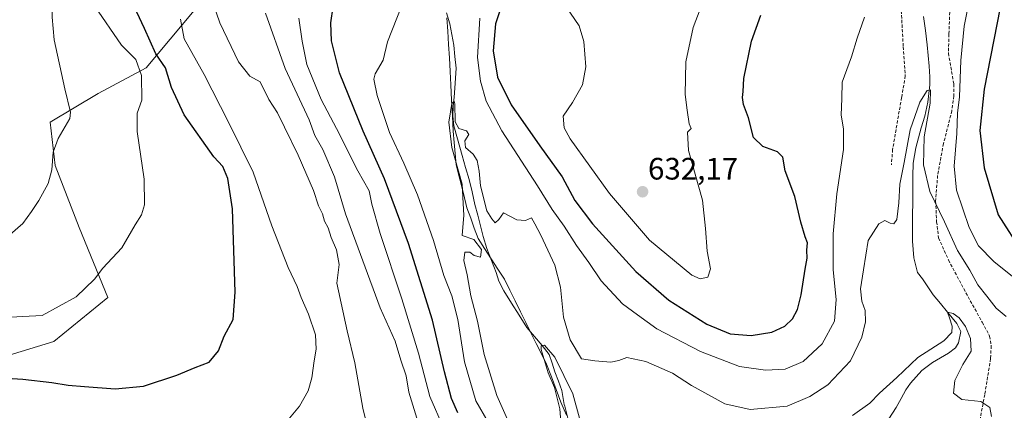
# Model space of a CAD drawing. Units: metres. Extents: x 552993 to 556432, y 4712442 to 4714782.
# Drawn here: x 554716 to 555034, y 4713007 to 4713133 of the extents above; entities that cross this region are included whole.
import ezdxf
from ezdxf.enums import TextEntityAlignment as Align

# ---------------------------------------------------------------- set-up
doc = ezdxf.new("R2010")
doc.units = ezdxf.units.M
doc.header["$MEASUREMENT"] = 0
doc.linetypes.add('TRAZOSX2', pattern=[1.5, 1, -0.5])
for name, color, linetype, lineweight in [('Arbolado forestal CxS', 92, 'Continuous', 0), ('Carátula', 7, 'Continuous', 5), ('Corriente natural lineal', 142, 'Continuous', 13), ('Curva de nivel maestra', 36, 'Continuous', 30), ('Curva de nivel normal', 36, 'Continuous', 0), ('Matorral CxS', 135, 'Continuous', 0), ('Municipio', 9, 'Continuous', 13), ('Municipio CxS', 142, 'Continuous', 0), ('Punto de cota en terreno', 7, 'Continuous', 0), ('Rótulo de punto de cota en terreno', 19, 'Continuous', 0), ('Senda', 19, 'TRAZOSX2', 0)]:
    doc.layers.add(name, color=color, linetype=linetype, lineweight=lineweight)
doc.styles.add('Arial', font='txt', dxfattribs={"height": 0.2})

# ---------------------------------------------------------------- blocks, each defined once
blk = doc.blocks.new('*U151')
at = {"layer": 'Matorral CxS', "color": 135, "linetype": 'Continuous', "lineweight": 0}
blk.add_polyline3d([(554710.7825, 4713024.0381, 651.1792), (554726.5901, 4713028.9439, 652.0861), (554744.0335, 4713043.1161, 653.5401), (554734.7673, 4713065.7749, 656.3367), (554727.0283, 4713085.8287, 659.1152), (554725.4707, 4713099.8503, 660.4205), (554740.9655, 4713109.1431, 657.2827), (554756.4607, 4713117.4023, 652.2812), (554771.9571, 4713135.9889, 642.2533), (554791.5843, 4713146.3139, 634.0022), (554806.8199, 4713163.0209, 629.1433), (554842.2739, 4713197.0965, 621.7197), (554840.7793, 4713200.5457, 621.5097), (554833.8891, 4713214.0457, 620.9931), (554828.6997, 4713222.4245, 622.2549), (554825.3793, 4713227.7859, 623.8878), (554825.3593, 4713227.8257, 623.8891), (554825.0797, 4713228.2759, 623.9038), (554822.8737, 4713233.3229, 624.0778), (554830.0743, 4713238.2329, 625.5067), (554823.6721, 4713272.0759, 627.2864), (554823.2797, 4713308.8541, 631.263), (554820.1805, 4713319.1803, 631.6136), (554800.5541, 4713369.7749, 634.3895)], dxfattribs=at)
blk = doc.blocks.new('*U186')
at = {"layer": 'Curva de nivel normal', "color": 36, "linetype": 'Continuous', "lineweight": 0}
blk.add_polyline3d([(554710.01, 4713061.33, 660), (554716.62, 4713067.12, 660), (554719.38, 4713070.99, 660), (554721.73, 4713074.48, 660), (554724.76, 4713080.02, 660), (554725.99, 4713084.44, 660), (554726.44, 4713090.15, 660), (554728.06, 4713094.54, 660), (554731.76, 4713101.08, 660), (554732, 4713103.07, 660), (554730.19, 4713110.57, 660), (554726.76, 4713126.47, 660), (554726.06, 4713133.78, 660), (554725.76, 4713146.45, 660), (554725.19, 4713151.78, 660), (554722.9, 4713155.98, 660), (554720.47, 4713161.58, 660), (554715.77, 4713169.6, 660), (554712.51, 4713177.59, 660)], dxfattribs=at)
blk = doc.blocks.new('*U188')
at = {"layer": 'Curva de nivel normal', "color": 36, "linetype": 'Continuous', "lineweight": 0}
for points in [[(555029.78, 4713004.69, 610), (555029.26, 4713007.62, 610), (555026.34, 4713009.54, 610), (555020.25, 4713010.2, 610), (555017.52, 4713012.2, 610), (555017.96, 4713016.35, 610), (555020.58, 4713021.52, 610), (555023.18, 4713025.81, 610), (555023.05, 4713029.87, 610), (555021.38, 4713033.8, 610), (555019.3, 4713036.54, 610), (555017.38, 4713037.95, 610), (555015.57, 4713038.4, 610), (555016.27, 4713036.53, 610), (555017.03, 4713033.94, 610), (555017.02, 4713031.79, 610), (555014.42, 4713029.15, 610), (555006.01, 4713023.73, 610), (554999.14, 4713017.28, 610), (554993.58, 4713012.22, 610), (554990.47, 4713009.03, 610), (554984.88, 4713005.01, 610)], [(554896.59, 4713004.17, 610), (554894.42, 4713012, 610), (554888.61, 4713023.89, 610), (554885.31, 4713027.76, 610), (554884.17, 4713027.58, 610), (554884.16, 4713026.36, 610), (554886.46, 4713018.76, 610), (554888.46, 4713014.03, 610), (554890.2, 4713007.17, 610), (554890.73, 4713000.01, 610)]]:
    blk.add_polyline3d(points, dxfattribs=at)
blk = doc.blocks.new('*U190')
at = {"layer": 'Curva de nivel normal', "color": 36, "linetype": 'Continuous', "lineweight": 0}
blk.add_polyline3d([(554845.26, 4712999.98, 635), (554841.43, 4713012.6, 635), (554840.51, 4713017.81, 635), (554838.82, 4713022.93, 635), (554837.02, 4713029.01, 635), (554832.16, 4713039.8, 635), (554820.98, 4713070.2, 635), (554817.33, 4713082.13, 635), (554813.57, 4713091, 635), (554811, 4713095.53, 635), (554809.14, 4713100.62, 635), (554801.43, 4713117.18, 635), (554795.08, 4713135.04, 635)], dxfattribs=at)
blk = doc.blocks.new('*U192')
at = {"layer": 'Curva de nivel normal', "color": 36, "linetype": 'Continuous', "lineweight": 0}
blk.add_polyline3d([(554777.31, 4713140.78, 640), (554780.25, 4713131.98, 640), (554786.29, 4713119.32, 640), (554789.96, 4713114.71, 640), (554793.29, 4713112.84, 640), (554796.12, 4713107.19, 640), (554798.92, 4713102.86, 640), (554801.16, 4713098.22, 640), (554805.65, 4713089.2, 640), (554810.54, 4713077.75, 640), (554812.24, 4713072.79, 640), (554813.44, 4713070.19, 640), (554814.17, 4713067.88, 640), (554815.28, 4713065.7, 640), (554816.34, 4713062.56, 640), (554818.04, 4713058.56, 640), (554818.91, 4713053.87, 640), (554818.17, 4713047.79, 640), (554821.45, 4713032.38, 640), (554823.92, 4713022.03, 640), (554826.58, 4713007.37, 640), (554828.39, 4712999.92, 640)], dxfattribs=at)
blk = doc.blocks.new('*U199')
at = {"layer": 'Curva de nivel normal', "color": 36, "linetype": 'Continuous', "lineweight": 0}
for points in [[(554938.4, 4713143.78, 630), (554933.36, 4713130.45, 630), (554930.95, 4713119.35, 630), (554930.76, 4713108.78, 630), (554931.45, 4713103.69, 630), (554932.07, 4713099.29, 630), (554932.72, 4713097.78, 630), (554931.47, 4713096.62, 630), (554931.88, 4713090.72, 630), (554936.33, 4713074.67, 630), (554937.32, 4713065.47, 630), (554937.88, 4713058.11, 630), (554938.89, 4713052.46, 630), (554938.1, 4713049.77, 630), (554935.63, 4713049.18, 630), (554932.93, 4713050.38, 630), (554919.19, 4713061.69, 630), (554906.32, 4713076.73, 630), (554893.57, 4713094.48, 630), (554891.63, 4713098.01, 630), (554891.32, 4713101.73, 630), (554894.37, 4713106.25, 630), (554897.52, 4713111.96, 630), (554898.63, 4713117.75, 630), (554897.95, 4713125.93, 630), (554896.48, 4713131.04, 630), (554891.11, 4713138.84, 630)], [(554805.82, 4713133.44, 630), (554806.93, 4713126.07, 630), (554808.42, 4713118.44, 630), (554813.07, 4713107.12, 630), (554818.03, 4713097.8, 630), (554824.88, 4713084.1, 630), (554828.53, 4713077.67, 630), (554829.46, 4713073.36, 630), (554832.1, 4713063.8, 630), (554839.19, 4713042.72, 630), (554844.53, 4713025.13, 630), (554848.2, 4713011.11, 630), (554852.62, 4713001.06, 630)]]:
    blk.add_polyline3d(points, dxfattribs=at)
blk = doc.blocks.new('*U205')
at = {"layer": 'Curva de nivel normal', "color": 36, "linetype": 'Continuous', "lineweight": 0}
blk.add_polyline3d([(554708.84, 4713036.6, 655), (554716.64, 4713036.96, 655), (554722.88, 4713037.36, 655), (554733.8, 4713043.38, 655), (554739.8, 4713049.1, 655), (554742.47, 4713052.64, 655), (554748.58, 4713059.18, 655), (554752.91, 4713066.64, 655), (554755.02, 4713069.91, 655), (554755.91, 4713073.12, 655), (554755.78, 4713081.38, 655), (554753.6, 4713096.82, 655), (554753.56, 4713102.78, 655), (554755.03, 4713106.96, 655), (554755.01, 4713114.9, 655), (554753.17, 4713120.05, 655), (554748.53, 4713124.76, 655), (554739.82, 4713137.45, 655)], dxfattribs=at)
blk = doc.blocks.new('*U215')
at = {"layer": 'Curva de nivel normal', "color": 36, "linetype": 'Continuous', "lineweight": 0}
blk.add_polyline3d([(554800.69, 4713001.57, 645), (554806.09, 4713008.06, 645), (554808.89, 4713012.98, 645), (554810.08, 4713017.23, 645), (554810.8, 4713022.63, 645), (554811.44, 4713026.42, 645), (554811.28, 4713031.11, 645), (554808.92, 4713037.79, 645), (554806.57, 4713043.16, 645), (554805.3, 4713046.71, 645), (554802.34, 4713052.89, 645), (554797.13, 4713066.35, 645), (554791.04, 4713083.65, 645), (554783.09, 4713099.86, 645), (554775.27, 4713115.2, 645), (554768.73, 4713126.8, 645), (554767.56, 4713133.1, 645)], dxfattribs=at)
blk = doc.blocks.new('*U219')
at = {"layer": 'Curva de nivel normal', "color": 36, "linetype": 'Continuous', "lineweight": 0}
for points in [[(554870.99, 4712995.99, 620), (554863.09, 4713009.73, 620), (554859.37, 4713022.37, 620), (554857.21, 4713036.07, 620), (554855.3, 4713043.72, 620), (554852.77, 4713050.3, 620), (554849.42, 4713061.55, 620), (554844.22, 4713076.38, 620), (554839.82, 4713086.61, 620), (554835.13, 4713096.45, 620), (554831.14, 4713108.48, 620), (554830.09, 4713113.79, 620), (554830.48, 4713115.5, 620), (554833.1, 4713119.89, 620), (554834.53, 4713125.78, 620), (554839.09, 4713137.55, 620)], [(554864.32, 4713133.48, 620), (554863.58, 4713120.8, 620), (554864.56, 4713113.12, 620), (554866.4, 4713106.62, 620), (554871.43, 4713096.99, 620), (554883, 4713079.23, 620), (554887.74, 4713071.64, 620), (554891.67, 4713066.19, 620), (554895.6, 4713059.99, 620), (554899.58, 4713054.44, 620), (554903.62, 4713048.54, 620), (554910.48, 4713041.1, 620), (554915.35, 4713037.56, 620), (554921.63, 4713033.02, 620), (554935.75, 4713025.66, 620), (554948.37, 4713020.82, 620), (554956.68, 4713019.62, 620), (554963.09, 4713019.96, 620), (554968.94, 4713022.44, 620), (554975, 4713028.13, 620), (554979.03, 4713035.47, 620), (554979.6, 4713042.46, 620), (554978.6, 4713052.12, 620), (554978.59, 4713063.79, 620), (554979.84, 4713076.67, 620), (554981.94, 4713090.99, 620), (554981.95, 4713097.67, 620), (554981.21, 4713102.12, 620), (554981.42, 4713107.46, 620), (554981.54, 4713112.8, 620), (554984.58, 4713120.95, 620), (554986.32, 4713127.01, 620), (554988.74, 4713133.76, 620)], [(555022.95, 4713140.7, 620), (555020.97, 4713130.88, 620), (555019.88, 4713119.78, 620), (555019.44, 4713108.02, 620), (555018.84, 4713102.75, 620), (555018.58, 4713096.16, 620), (555017.77, 4713085.64, 620), (555018.44, 4713077.83, 620), (555022.54, 4713065.74, 620), (555025.64, 4713059.89, 620), (555030.57, 4713054.82, 620), (555041.46, 4713046.03, 620)]]:
    blk.add_polyline3d(points, dxfattribs=at)
blk = doc.blocks.new('*U225')
at = {"layer": 'Curva de nivel maestra', "color": 36, "linetype": 'Continuous', "lineweight": 30}
for points in [[(554857.25, 4713005.82, 625), (554855.22, 4713010.49, 625), (554852.89, 4713019.14, 625), (554849.03, 4713035.8, 625), (554841.34, 4713060.66, 625), (554833.56, 4713081.49, 625), (554826.63, 4713096.95, 625), (554818.98, 4713115.76, 625), (554816.37, 4713126.13, 625), (554816.21, 4713131.93, 625), (554816.94, 4713137.11, 625)], [(554871.96, 4713139.47, 625), (554869.47, 4713131.64, 625), (554868.7, 4713122.95, 625), (554870.03, 4713114.44, 625), (554874.5, 4713105.48, 625), (554883.77, 4713092.19, 625), (554890.99, 4713082.22, 625), (554895.1, 4713074.5, 625), (554900.75, 4713067.02, 625), (554914.8, 4713051.55, 625), (554925.47, 4713042.3, 625), (554937.72, 4713034.54, 625), (554945.34, 4713031.36, 625), (554952.05, 4713030.83, 625), (554958.73, 4713031.92, 625), (554962.96, 4713033.84, 625), (554965.47, 4713036.27, 625), (554967.11, 4713039.23, 625), (554968.3, 4713044.03, 625), (554969.5, 4713052.3, 625), (554970.16, 4713055.9, 625), (554970.08, 4713058.47, 625), (554970.26, 4713060.84, 625), (554969.5, 4713062.75, 625), (554968.14, 4713067.47, 625), (554966.23, 4713075.8, 625), (554963.1, 4713084.08, 625), (554962.32, 4713088.55, 625), (554960.63, 4713090.22, 625), (554955.83, 4713091.94, 625), (554952.83, 4713094.85, 625), (554951.26, 4713101.27, 625), (554949.63, 4713105.54, 625), (554949.28, 4713107.77, 625), (554949.5, 4713109.78, 625), (554949.73, 4713113.92, 625), (554952.18, 4713125.98, 625), (554955.22, 4713134.46, 625)], [(555034.08, 4713145.97, 625), (555032.65, 4713136.88, 625), (555027.44, 4713110.56, 625), (555026.04, 4713097.12, 625), (555027.43, 4713085.07, 625), (555031.96, 4713069.86, 625), (555039.82, 4713057.55, 625)]]:
    blk.add_polyline3d(points, dxfattribs=at)
blk = doc.blocks.new('*U229')
at = {"layer": 'Curva de nivel maestra', "color": 36, "linetype": 'Continuous', "lineweight": 30}
blk.add_polyline3d([(554707.86, 4713017.29, 650), (554716.62, 4713016.72, 650), (554726.02, 4713015.7, 650), (554731.23, 4713014.78, 650), (554736.58, 4713014.43, 650), (554746.49, 4713013.58, 650), (554755.66, 4713014.48, 650), (554766.4, 4713018.05, 650), (554772.31, 4713020.54, 650), (554776.88, 4713022.29, 650), (554779.82, 4713025.93, 650), (554781.72, 4713030.64, 650), (554784.66, 4713036.01, 650), (554785.29, 4713044.85, 650), (554784.36, 4713071.79, 650), (554782.89, 4713081.58, 650), (554781.28, 4713085.49, 650), (554778.36, 4713088.58, 650), (554768.79, 4713102.22, 650), (554764.64, 4713111.07, 650), (554762.71, 4713117.43, 650), (554759.59, 4713121.94, 650), (554755.95, 4713130.11, 650), (554748.53, 4713146.07, 650)], dxfattribs=at)
blk = doc.blocks.new('5PATER')
at = {"layer": 'Carátula', "linetype": 'Continuous', "lineweight": 5}
h = blk.add_hatch(color=250, dxfattribs=at)
edge = h.paths.add_edge_path()
edge.add_ellipse((0, 0.01), major_axis=(-1.33, -1.34), ratio=0.999422, start_angle=0, end_angle=360)

msp = doc.modelspace()

# ---------------------------------------------------------------- linework, layer by layer
at = {"layer": 'Arbolado forestal CxS', "color": 92, "linetype": 'Continuous', "lineweight": 0}
for points in [[(554828.7, 4713222.42, 622.25), (554833.89, 4713214.05, 620.99), (554840.78, 4713200.55, 621.51), (554842.27, 4713197.1, 621.72), (554806.82, 4713163.02, 629.14), (554791.58, 4713146.31, 634), (554771.96, 4713135.99, 642.25), (554756.46, 4713117.4, 652.28), (554740.97, 4713109.14, 657.28), (554725.47, 4713099.85, 660.42), (554727.03, 4713085.83, 659.12), (554734.77, 4713065.77, 656.34), (554744.03, 4713043.12, 653.54), (554726.59, 4713028.94, 652.09), (554710.78, 4713024.04, 651.18), (554687.34, 4713009.87, 646.63), (554681.89, 4713000.05, 643.74), (554676.86, 4712987.08, 640.36), (554683.53, 4712983.16, 640.08), (554691.63, 4712978.86, 639.1)], [(554771.96, 4713135.99, 642.25), (554756.46, 4713117.4, 652.28), (554740.97, 4713109.14, 657.28), (554725.47, 4713099.85, 660.42), (554727.03, 4713085.83, 659.12), (554734.77, 4713065.77, 656.34), (554744.03, 4713043.12, 653.54), (554726.59, 4713028.94, 652.09), (554710.78, 4713024.04, 651.18)]]:
    msp.add_polyline3d(points, dxfattribs=at)
at = {"layer": 'Corriente natural lineal', "color": 142, "linetype": 'Continuous', "lineweight": 13}
for points in [[(554853.6, 4713135.22, 617.52), (554854.65, 4713131.6, 617.2), (554855.31, 4713128.18, 616.79), (554855.96, 4713124.75, 616.5), (554856.33, 4713121.04, 616.28), (554856.7, 4713117.34, 616.06), (554856.49, 4713114.11, 615.55), (554856.28, 4713110.88, 615.23), (554856.01, 4713107.97, 615.03), (554855.75, 4713105.06, 615.06), (554855.64, 4713101.78, 615.08), (554855.95, 4713098.69, 615.05), (554857.12, 4713094.48, 614.8), (554857.87, 4713091.78, 614.67), (554858.61, 4713089.08, 614.44), (554859.77, 4713085.19, 614.55), (554860.93, 4713081.3, 614.35), (554861.85, 4713077.27, 614.01), (554862.77, 4713073.24, 614.11), (554863.68, 4713069.78, 614.02), (554864.58, 4713066.33, 613.89), (554865.49, 4713062.87, 613.62), (554866.59, 4713059.01, 613.65), (554868.1, 4713055.11, 613.8), (554869.61, 4713051.2, 613.39), (554870.53, 4713048.44, 612.99), (554872.11, 4713045.3, 612.68), (554874.61, 4713041.35, 612.46), (554877.11, 4713037.41, 611.87), (554879.61, 4713033.46, 610.67), (554882.07, 4713030.55, 610.22), (554884.52, 4713027.64, 610.18), (554886.82, 4713024.75, 609.77), (554887.74, 4713021.94, 609.78), (554888.66, 4713019.13, 609.61), (554889.77, 4713016.11, 609.68), (554890.89, 4713013.09, 609.38), (554891.64, 4713008.51, 609.17), (554891.81, 4713008.02, 609.2), (554893.01, 4713003.28, 609.37)], [(555007.77, 4713134.04, 617.08), (555008.41, 4713129.43, 617.1), (555009.05, 4713124.83, 617.05), (555009.33, 4713121.38, 616.53), (555009.61, 4713117.93, 615.77), (555009.89, 4713114.48, 615.56), (555009.87, 4713111.91, 615.46), (555009.56, 4713109.1, 615.36), (555009.25, 4713106.29, 615.35), (555008.19, 4713101.81, 615.19), (555007.01, 4713098.02, 614.71), (555006.15, 4713094.77, 614.39), (555005.28, 4713091.52, 614.45), (555004.43, 4713086.61, 614.36), (555004.4, 4713082.4, 614.04), (555004.36, 4713078.19, 613.79), (555004.33, 4713073.99, 613.95), (555004.29, 4713069.78, 613.57), (555004.26, 4713065.57, 613.44), (555004.22, 4713061.36, 613.13), (555004.45, 4713058.69, 612.74), (555004.67, 4713056.02, 612.49), (555005.82, 4713051.28, 611.7), (555007.44, 4713049.18, 611.52), (555009.19, 4713046.61, 611.7), (555010.94, 4713044.04, 610.56), (555013.26, 4713041.22, 610.77), (555015.57, 4713038.4, 610.13), (555018.64, 4713034.72, 610.04), (555019.88, 4713032.16, 609.65), (555019.12, 4713028.48, 609.07), (555018.11, 4713026.93, 609.14), (555015.93, 4713025.19, 609.12), (555013.33, 4713023.65, 608.99), (555010.72, 4713022.11, 608.82), (555007.29, 4713019.54, 608.12), (555005.45, 4713017.5, 607.86), (555003.61, 4713015.46, 607.72), (555002.15, 4713013.33, 607.14), (555000.56, 4713010.47, 607.34), (554998.97, 4713007.62, 607.14), (554996.56, 4713003.88, 606.81)]]:
    msp.add_polyline3d(points, dxfattribs=at)
at = {"layer": 'Curva de nivel normal', "color": 36, "linetype": 'Continuous', "lineweight": 0}
msp.add_polyline3d([(554873.28, 4713003.74, 615), (554869.9, 4713011.44, 615), (554865.8, 4713024.76, 615), (554863.6, 4713035.45, 615), (554861.5, 4713043.64, 615), (554860.26, 4713050.49, 615), (554859.17, 4713055.16, 615), (554859.52, 4713057.8, 615), (554861.14, 4713057.8, 615), (554862.48, 4713056.71, 615), (554864.6, 4713056.16, 615), (554864.89, 4713058.62, 615), (554862.4, 4713061.89, 615), (554858.69, 4713063.25, 615), (554859.18, 4713069.73, 615), (554859, 4713073.56, 615), (554858.62, 4713079.85, 615), (554855.28, 4713091.68, 615), (554854.38, 4713099.86, 615), (554855.29, 4713105.83, 615), (554856.08, 4713106.66, 615), (554856.33, 4713105.76, 615), (554856.41, 4713099.97, 615), (554857.59, 4713097.82, 615), (554860.06, 4713097, 615), (554860.77, 4713095.85, 615), (554859.55, 4713093.84, 615), (554859.76, 4713091.7, 615), (554862.21, 4713089.45, 615), (554863.45, 4713087.5, 615), (554864.12, 4713083.95, 615), (554864.53, 4713079.24, 615), (554866.66, 4713071.22, 615), (554868.2, 4713068.6, 615), (554869.29, 4713067.3, 615), (554870.46, 4713068.33, 615), (554872.05, 4713070.56, 615), (554876.29, 4713068.22, 615), (554879.16, 4713068.06, 615), (554881.04, 4713068.93, 615), (554882.11, 4713066.93, 615), (554884.08, 4713063.34, 615), (554888.64, 4713053.59, 615), (554890.43, 4713046.51, 615), (554891.44, 4713036.81, 615), (554893.6, 4713029.51, 615), (554897.23, 4713023.37, 615), (554901.58, 4713022.73, 615), (554906.67, 4713022.26, 615), (554909.25, 4713022.74, 615), (554911.89, 4713023.74, 615), (554918, 4713022.47, 615), (554926.62, 4713018.74, 615), (554932.84, 4713014.75, 615), (554943.53, 4713008.78, 615), (554951.74, 4713006.93, 615), (554963.68, 4713007.97, 615), (554971.04, 4713011.2, 615), (554976.88, 4713014.92, 615), (554984.22, 4713022.67, 615), (554987.92, 4713030.29, 615), (554989.06, 4713035.27, 615), (554988.98, 4713038.98, 615), (554987.92, 4713042.01, 615), (554987.46, 4713045.94, 615), (554988.41, 4713052.13, 615), (554989.89, 4713061.57, 615), (554993.37, 4713067.02, 615), (554995.33, 4713068.04, 615), (554997.05, 4713067.24, 615), (554998.24, 4713066.97, 615), (554999.2, 4713068.38, 615), (554999.88, 4713073.73, 615), (555000.13, 4713079.79, 615), (555001.57, 4713086.79, 615), (555003.46, 4713097.39, 615), (555006.58, 4713106.3, 615), (555008.98, 4713110.03, 615), (555010.1, 4713110.25, 615), (555009.98, 4713106.01, 615), (555008.03, 4713095.06, 615), (555007.79, 4713086.04, 615), (555009.83, 4713077.41, 615), (555014.59, 4713067.59, 615), (555018.82, 4713058.4, 615), (555022.76, 4713051.97, 615), (555025.4, 4713047.29, 615), (555028.32, 4713043.61, 615), (555031.26, 4713039.73, 615), (555034.51, 4713037.04, 615)], dxfattribs=at)
at = {"layer": 'Matorral CxS', "color": 135, "linetype": 'Continuous', "lineweight": 0}
msp.add_polyline3d([(554828.7, 4713222.42, 622.25), (554833.89, 4713214.05, 620.99), (554840.78, 4713200.55, 621.51), (554842.27, 4713197.1, 621.72), (554806.82, 4713163.02, 629.14), (554791.58, 4713146.31, 634), (554771.96, 4713135.99, 642.25), (554756.46, 4713117.4, 652.28), (554740.97, 4713109.14, 657.28), (554725.47, 4713099.85, 660.42), (554727.03, 4713085.83, 659.12), (554734.77, 4713065.77, 656.34), (554744.03, 4713043.12, 653.54), (554726.59, 4713028.94, 652.09), (554710.78, 4713024.04, 651.18), (554687.34, 4713009.87, 646.63), (554681.89, 4713000.05, 643.74), (554676.86, 4712987.08, 640.36), (554683.53, 4712983.16, 640.08), (554691.63, 4712978.86, 639.1)], dxfattribs=at)
at = {"layer": 'Municipio', "color": 9, "linetype": 'Continuous', "lineweight": 13}
msp.add_polyline3d([(554853.73, 4713133.6, 617.55), (554853.99, 4713129.26, 617.23), (554854.25, 4713124.92, 617.01), (554854.5, 4713120.59, 616.76), (554854.76, 4713116.25, 616.37), (554855.02, 4713111.91, 615.79), (554855.25, 4713106.92, 615.24), (554855.48, 4713101.93, 615.12), (554855.71, 4713096.94, 615.06), (554856.05, 4713093.31, 614.83), (554856.4, 4713089.67, 614.39), (554856.74, 4713086.04, 614.62), (554857.9, 4713081.4, 615.27), (554859.05, 4713076.76, 615.07), (554860.21, 4713072.12, 614.31), (554861.4, 4713068.84, 613.84), (554862.58, 4713065.55, 614.08), (554863.77, 4713062.27, 614.07), (554865.9, 4713058.96, 613.81), (554868.04, 4713055.66, 613.77), (554870.17, 4713052.36, 613.23), (554872.3, 4713049.05, 612.8), (554874.03, 4713045.55, 612.82), (554875.75, 4713042.05, 612.41), (554877.48, 4713038.55, 612.05), (554879.21, 4713035.05, 611.29), (554880.9, 4713031.68, 610.35), (554882.59, 4713028.3, 610.2), (554884.28, 4713024.93, 610.45), (554885.97, 4713021.56, 609.78), (554887.5, 4713017.47, 609.8), (554889.04, 4713013.39, 610.17), (554890.57, 4713009.3, 609.55), (554892.4, 4713005.07, 609.31)], dxfattribs=at)
msp.add_polyline3d([(554853.73, 4713133.6, 617.55), (554853.99, 4713129.26, 617.23), (554854.25, 4713124.92, 617.01), (554854.5, 4713120.59, 616.76), (554854.76, 4713116.25, 616.37), (554855.02, 4713111.91, 615.79), (554855.25, 4713106.92, 615.24), (554855.48, 4713101.93, 615.12), (554855.71, 4713096.94, 615.06), (554856.05, 4713093.31, 614.83), (554856.4, 4713089.67, 614.39), (554856.74, 4713086.04, 614.62), (554857.9, 4713081.4, 615.27), (554859.05, 4713076.76, 615.07), (554860.21, 4713072.12, 614.31), (554861.4, 4713068.84, 613.84), (554862.58, 4713065.55, 614.08), (554863.77, 4713062.27, 614.07), (554865.9, 4713058.96, 613.81), (554868.04, 4713055.66, 613.77), (554870.17, 4713052.36, 613.23), (554872.3, 4713049.05, 612.8), (554874.03, 4713045.55, 612.82), (554875.75, 4713042.05, 612.41), (554877.48, 4713038.55, 612.05), (554879.21, 4713035.05, 611.29), (554880.9, 4713031.68, 610.35), (554882.59, 4713028.3, 610.2), (554884.28, 4713024.93, 610.45), (554885.97, 4713021.56, 609.78), (554887.5, 4713017.47, 609.8), (554889.04, 4713013.39, 610.17), (554890.57, 4713009.3, 609.55), (554892.4, 4713005.07, 609.31)], dxfattribs=at)
at = {"layer": 'Municipio CxS', "color": 142, "linetype": 'Continuous', "lineweight": 0}
for points in [[(554892.4, 4713005.07, 609.31), (554890.57, 4713009.3, 609.55), (554889.04, 4713013.39, 610.17), (554887.5, 4713017.47, 609.8), (554885.97, 4713021.56, 609.78), (554884.28, 4713024.93, 610.45), (554882.59, 4713028.3, 610.2), (554880.9, 4713031.68, 610.35), (554879.21, 4713035.05, 611.29), (554877.48, 4713038.55, 612.05), (554875.75, 4713042.05, 612.41), (554874.03, 4713045.55, 612.82), (554872.3, 4713049.05, 612.8), (554870.17, 4713052.36, 613.23), (554868.04, 4713055.66, 613.77), (554865.9, 4713058.96, 613.81), (554863.77, 4713062.27, 614.07), (554862.58, 4713065.55, 614.08), (554861.4, 4713068.84, 613.84), (554860.21, 4713072.12, 614.31), (554859.05, 4713076.76, 615.07), (554857.9, 4713081.4, 615.27), (554856.74, 4713086.04, 614.62), (554856.4, 4713089.67, 614.39), (554856.05, 4713093.31, 614.83), (554855.71, 4713096.94, 615.06), (554855.48, 4713101.93, 615.12), (554855.25, 4713106.92, 615.24), (554855.02, 4713111.91, 615.79), (554854.76, 4713116.25, 616.37), (554854.5, 4713120.59, 616.76), (554854.25, 4713124.92, 617.01), (554853.99, 4713129.26, 617.23), (554853.73, 4713133.6, 617.55)], [(554853.73, 4713133.6, 617.55), (554853.99, 4713129.26, 617.23), (554854.25, 4713124.92, 617.01), (554854.5, 4713120.59, 616.76), (554854.76, 4713116.25, 616.37), (554855.02, 4713111.91, 615.79), (554855.25, 4713106.92, 615.24), (554855.48, 4713101.93, 615.12), (554855.71, 4713096.94, 615.06), (554856.05, 4713093.31, 614.83), (554856.4, 4713089.67, 614.39), (554856.74, 4713086.04, 614.62), (554857.9, 4713081.4, 615.27), (554859.05, 4713076.76, 615.07), (554860.21, 4713072.12, 614.31), (554861.4, 4713068.84, 613.84), (554862.58, 4713065.55, 614.08), (554863.77, 4713062.27, 614.07), (554865.9, 4713058.96, 613.81), (554868.04, 4713055.66, 613.77), (554870.17, 4713052.36, 613.23), (554872.3, 4713049.05, 612.8), (554874.03, 4713045.55, 612.82), (554875.75, 4713042.05, 612.41), (554877.48, 4713038.55, 612.05), (554879.21, 4713035.05, 611.29), (554880.9, 4713031.68, 610.35), (554882.59, 4713028.3, 610.2), (554884.28, 4713024.93, 610.45), (554885.97, 4713021.56, 609.78), (554887.5, 4713017.47, 609.8), (554889.04, 4713013.39, 610.17), (554890.57, 4713009.3, 609.55), (554892.4, 4713005.07, 609.31)]]:
    msp.add_polyline3d(points, dxfattribs=at)
at = {"layer": 'Senda', "color": 19, "linetype": 'TRAZOSX2', "lineweight": 0}
for points in [[(555013.43, 4713174.8), (555010.93, 4713169.57), (555007.49, 4713166), (555003.12, 4713163.62), (555001.14, 4713160.18), (554999.42, 4713156.61), (554999.42, 4713151.45), (555000.48, 4713138.88), (555001.27, 4713124.2), (555001.93, 4713114.81), (555000.74, 4713107.79), (554999.42, 4713100.39), (554997.83, 4713090.99), (554997.44, 4713086.1)], [(555013.43, 4713174.8), (555014.44, 4713165.62), (555016.03, 4713146.1), (555016.34, 4713136.89), (555016.03, 4713128.32), (555015.87, 4713122.12), (555016.66, 4713117.68), (555017.61, 4713112.12), (555017.61, 4713108.31), (555016.98, 4713103.55), (555014.28, 4713092.91), (555012.37, 4713082.6), (555011.74, 4713074.34), (555012.06, 4713067.67), (555012.69, 4713062.43), (555015.87, 4713055.29), (555022.22, 4713043.38), (555026.82, 4713035.13), (555029.2, 4713030.68), (555029.68, 4713027.51), (555029.52, 4713023.38), (555027.61, 4713011.79), (555026.03, 4713003.38)]]:
    msp.add_lwpolyline(points, dxfattribs=at)

# ---------------------------------------------------------------- block references
at = {"layer": 'Curva de nivel maestra', "color": 36, "linetype": 'Continuous', "lineweight": 30}
for name in ['*U229', '*U225']:
    msp.add_blockref(name, (0, 0), dxfattribs=at)
at = {"layer": 'Curva de nivel normal', "color": 36, "linetype": 'Continuous', "lineweight": 0}
for name in ['*U186', '*U205', '*U215', '*U192', '*U190', '*U219', '*U199', '*U188']:
    msp.add_blockref(name, (0, 0), dxfattribs=at)
at = {"layer": 'Matorral CxS', "color": 135, "linetype": 'Continuous', "lineweight": 0}
msp.add_blockref('*U151', (0, 0), dxfattribs=at)
at = {"layer": 'Punto de cota en terreno', "linetype": 'Continuous', "lineweight": 0}
msp.add_blockref('5PATER', (554916.98, 4713077.34, 632.17), dxfattribs=at)

# ---------------------------------------------------------------- texts
at = {"layer": 'Rótulo de punto de cota en terreno', "color": 19, "linetype": 'Continuous', "lineweight": 0, "style": 'Arial'}
msp.add_text('632,17', height=7, dxfattribs=at).set_placement((554918.74, 4713079.1), align=Align.BOTTOM_LEFT)

doc.saveas('drawing.dxf')
